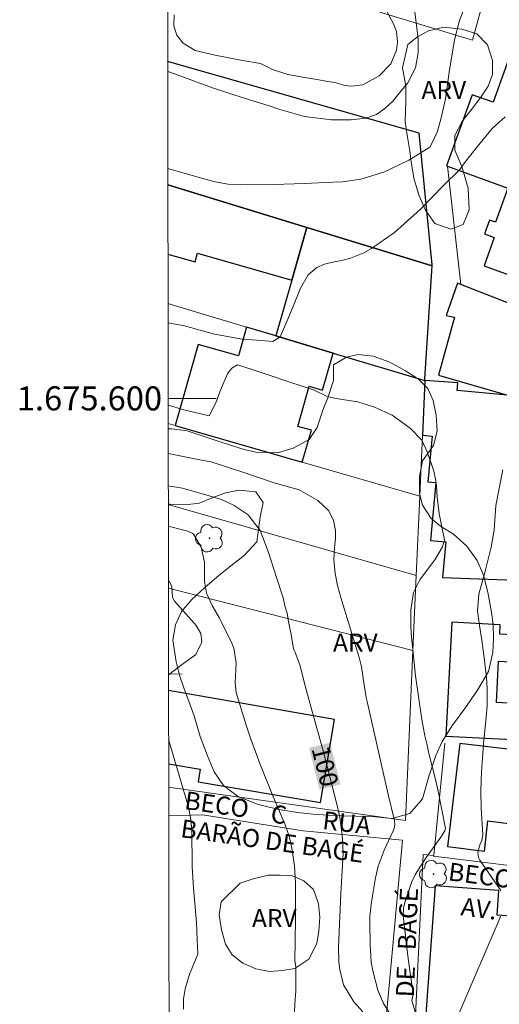
# Model space of a CAD drawing. Units: metres. Extents: x 285034 to 285550, y 1675454 to 1676019.
# Drawn here: x 285038 to 285078, y 1675550 to 1675632 of the extents above; entities that cross this region are included whole.
import ezdxf
from ezdxf.enums import TextEntityAlignment as Align

# ---------------------------------------------------------------- set-up
doc = ezdxf.new("R2010")
doc.units = ezdxf.units.M
doc.header["$MEASUREMENT"] = 0
for name, color, linetype, lineweight in [('Articulacao', 7, 'Continuous', 18), ('Cerca', 8, 'Cerca', 20), ('Coordenadas', 7, 'Continuous', 9), ('Edificacoes', 7, 'Continuous', 30), ('Malha_Coordenadas', 7, 'Continuous', 15), ('Muro_Grade', 8, 'Continuous', 20), ('Topon_Curvas_Mestras_Masc', 255, 'Continuous', 9), ('Topon_de_Vias', 7, 'Continuous', 9)]:
    doc.layers.add(name, color=color, linetype=linetype, lineweight=lineweight)
for name, color, linetype, lineweight, true_color in [('Arvores_Isoladas', 7, 'Continuous', 18, 0x00ff33), ('Curvas_Intermediarias', 7, 'Continuous', 9, 0x783c14), ('Curvas_Mestras', 7, 'Continuous', 20, 0x783c14), ('Topon_Curvas_Mestras', 7, 'Continuous', 9, 0x783c14), ('Topon_Vegetacao', 7, 'Continuous', 9, 0x00ff33), ('Vegetacao', 7, 'Orla8', 9, 0x00ff33)]:
    doc.layers.add(name, color=color, linetype=linetype, lineweight=lineweight, true_color=true_color)
doc.styles.add('Arial', font='arial.ttf', dxfattribs={"height": 1.5})
doc.styles.get("Standard").update_dxf_attribs({"font": 'arial.ttf'})
doc.linetypes.add('Cerca', pattern='A,10,0,["X",Standard,S=1,R=0,X=0,Y=-0.5],0.1', length=10.1)
doc.linetypes.add('Orla8', pattern='A,6,-0.5,["V",Standard,S=1,R=0,X=-0.5,Y=-1],-0.5,6,-0.5,["V",Standard,S=1,R=0,X=-0.5,Y=-1],-0.5', length=14)

# ---------------------------------------------------------------- blocks, each defined once
blk = doc.blocks.new('Arvore')
at = {"layer": 'Arvores_Isoladas'}
blk.add_lwpolyline([(-0.718, 0.493, 0.872324), (-0.722, -0.551, 0.862983), (0.284, -0.827, 0.900105), (0.89, 0.029, 0.863155), (0.262, 0.861, 0.882486)], format="xyb", close=True, dxfattribs=at)
blk.add_circle((0, 0), 0.0286, dxfattribs=at)

msp = doc.modelspace()

# ---------------------------------------------------------------- linework, layer by layer
at = {"layer": 'Articulacao', "flags": 128}
msp.add_lwpolyline([(285049.943, 1676013.255), (285532.203, 1676013.897), (285532.93, 1675459.634), (285050.693, 1675458.991), (285049.943, 1676013.255)], close=True, dxfattribs=at)
at = {"layer": 'Cerca', "flags": 128}
for points in [[(285073.791, 1675619.353), (285074.921, 1675609.481)], [(285051.671, 1675577.017), (285050.534, 1675577.046)], [(285050.55, 1675565.204), (285053.365, 1675565.288), (285061.754, 1675563.966), (285070.043, 1675563.188), (285068.686, 1675548.34)]]:
    msp.add_lwpolyline(points, dxfattribs=at)
at = {"layer": 'Curvas_Intermediarias', "flags": 128}
for points, elevation in [([(285067.292, 1675634.978), (285069.308, 1675631.225), (285069.552, 1675630.587), (285069.629, 1675629.678), (285069.549, 1675629.031), (285069.067, 1675627.87), (285068.104, 1675626.881), (285066.748, 1675626.131), (285066.07, 1675626.053), (285065.651, 1675626.008), (285065.126, 1675626.097), (285064.434, 1675626.323), (285063.788, 1675626.42), (285063.073, 1675626.538), (285061.894, 1675626.731), (285060.48, 1675626.989), (285059.213, 1675627.402), (285058.215, 1675627.904), (285056.567, 1675628.198), (285054.424, 1675628.617), (285052.749, 1675628.993), (285051.755, 1675629.614), (285051.218, 1675630.268), (285050.98, 1675631.018), (285051.011, 1675631.959)], 106), ([(285075.1, 1675632.279), (285074.801, 1675631.5), (285074.381, 1675629.894), (285073.949, 1675627.199), (285073.627, 1675624.968), (285073.26, 1675623.37), (285072.972, 1675622.278), (285072.613, 1675621.469), (285072.314, 1675620.934), (285070.579, 1675619.851), (285068.491, 1675618.866), (285066.563, 1675618.269), (285065.035, 1675618.045), (285064.234, 1675618.023), (285061.871, 1675617.904), (285059.296, 1675617.812), (285057.107, 1675617.793), (285055.52, 1675617.864), (285054.412, 1675618.047), (285053.282, 1675618.359), (285050.477, 1675619.164)], 104), ([(285078.609, 1675623.474), (285077.535, 1675622.482), (285076.283, 1675620.976), (285075.228, 1675619.643), (285074.819, 1675619.082), (285073.443, 1675617.702), (285071.544, 1675615.783), (285069.385, 1675613.817), (285067.46, 1675612.504), (285066.828, 1675612.141), (285065.706, 1675611.699), (285064.983, 1675611.479), (285064.348, 1675611.393), (285063.543, 1675611.195), (285062.896, 1675610.918), (285062.189, 1675610.311), (285061.553, 1675609.175), (285060.914, 1675607.598), (285060.392, 1675606.405), (285059.843, 1675605.136), (285059.235, 1675604.752), (285058.297, 1675604.837), (285056.683, 1675604.926), (285054.373, 1675605.36), (285051.855, 1675606.055), (285050.494, 1675606.309)], 103), ([(285050.503, 1675599.445), (285051.805, 1675599.05), (285053.918, 1675598.537), (285054.493, 1675599.622), (285054.822, 1675600.546), (285055.189, 1675601.412), (285055.488, 1675602.105), (285055.821, 1675602.529), (285056.283, 1675602.802), (285057.519, 1675602.419), (285058.838, 1675601.963), (285060.656, 1675601.364), (285062.618, 1675600.708), (285063.775, 1675600.17), (285064.387, 1675600.026), (285065.219, 1675599.876), (285066.312, 1675599.715), (285067.722, 1675599.281), (285069.173, 1675598.606), (285070.689, 1675597.511), (285071.668, 1675596.524), (285072.095, 1675595.536), (285072.416, 1675594.678), (285072.661, 1675593.935), (285072.809, 1675593.256), (285072.869, 1675592.71), (285072.948, 1675591.779), (285073.012, 1675591.065), (285073.099, 1675590.371), (285073.204, 1675589.861), (285073.333, 1675589.272), (285073.476, 1675588.619), (285073.589, 1675588.037), (285073.488, 1675588.024), (285073.375, 1675587.616), (285072.748, 1675586.532), (285071.966, 1675585.522), (285071.497, 1675584.872), (285070.955, 1675583.814), (285070.732, 1675582.364), (285070.735, 1675581.05), (285070.776, 1675580.395), (285071.13, 1675576.871), (285071.654, 1675573.231), (285071.911, 1675571.873), (285072.062, 1675571.197), (285072.281, 1675570.284), (285072.835, 1675568.133), (285073.022, 1675567.265), (285073.622, 1675564.153), (285073.575, 1675563.962), (285073.248, 1675563.424), (285071.963, 1675561.644), (285071.144, 1675560.348), (285070.799, 1675559.665), (285070.244, 1675557.983), (285070.133, 1675557.51), (285070.099, 1675556.864), (285070.515, 1675553.32), (285070.938, 1675550.334), (285070.834, 1675549.813), (285071.117, 1675548.764)], 102), ([(285050.509, 1675595.409), (285052.441, 1675595.01), (285053.284, 1675594.863), (285054.097, 1675594.724), (285056.565, 1675593.917), (285059.359, 1675592.973), (285061.419, 1675592.368), (285062.976, 1675591.492), (285063.884, 1675590.659), (285064.295, 1675589.837), (285064.469, 1675589.003), (285064.461, 1675588.357), (285064.382, 1675587.556), (285064.309, 1675586.568), (285064.425, 1675585.392), (285064.639, 1675584.393), (285064.908, 1675583.408), (285066.438, 1675578.397), (285066.631, 1675577.621), (285066.852, 1675576.127), (285067.026, 1675575.077), (285067.1, 1675574.73), (285068.86, 1675566.989), (285069.393, 1675564.812), (285069.419, 1675564.486), (285069.35, 1675564.162), (285069.268, 1675563.957), (285068.517, 1675562.361), (285068.018, 1675561.012), (285067.793, 1675560.043), (285067.562, 1675558.714), (285067.437, 1675557.823), (285067.336, 1675556.816), (285067.325, 1675556.31), (285067.34, 1675554.517), (285067.443, 1675553.024), (285067.566, 1675552.287), (285067.98, 1675550.673), (285068.435, 1675549.617), (285069.37, 1675548.087)], 101), ([(285078.246, 1675558.973), (285076.504, 1675561.523), (285076.397, 1675561.739), (285076.33, 1675562.192), (285076.51, 1675562.862), (285076.655, 1675563.139), (285076.746, 1675563.655), (285076.619, 1675565.817), (285076.592, 1675567.338), (285076.635, 1675568.88), (285076.677, 1675569.647), (285076.806, 1675571.177), (285077.036, 1675573.426), (285077.106, 1675574.371), (285077.106, 1675575.792), (285077.044, 1675576.737), (285076.829, 1675578.606), (285076.666, 1675579.839), (285076.474, 1675581.068), (285076.309, 1675582.296), (285076.414, 1675583.683), (285076.953, 1675585.59), (285077.437, 1675587.598), (285077.679, 1675589.028), (285077.842, 1675591.072), (285078.426, 1675594.053)], 103), ([(285061.007, 1675548.102), (285061.056, 1675549.554), (285061.143, 1675550.615), (285061.162, 1675551.249), (285061.143, 1675551.955), (285061.139, 1675552.632), (285061.073, 1675553.157), (285061.063, 1675553.199), (285061.104, 1675554.676), (285061.13, 1675556.805), (285061.135, 1675558.222), (285061.113, 1675559.639), (285061.038, 1675561.051), (285060.828, 1675562.513), (285060.592, 1675563.505), (285060.251, 1675564.469), (285059.242, 1675566.882), (285058.155, 1675569.582), (285057.749, 1675570.635), (285057.363, 1675571.695), (285057.008, 1675572.766), (285056.674, 1675573.844), (285056.189, 1675575.493), (285056.087, 1675576.28), (285056.19, 1675577.947), (285055.984, 1675579.194), (285055.824, 1675579.589), (285054.977, 1675581.307), (285054.789, 1675581.673), (285054.176, 1675582.744), (285053.702, 1675583.779), (285053.544, 1675584.761), (285053.523, 1675586.339), (285053.253, 1675587.607), (285052.62, 1675588.675), (285052.559, 1675588.738), (285052.151, 1675588.93), (285050.517, 1675589.353)], 99), ([(285050.534, 1675576.964), (285051.481, 1675577.687), (285052.81, 1675578.668), (285053.316, 1675579.672), (285053.235, 1675580.395), (285052.831, 1675581.064), (285052.665, 1675581.268), (285051.032, 1675583.111), (285050.88, 1675583.404), (285050.801, 1675584.284), (285050.654, 1675584.675), (285050.523, 1675584.788)], 98), ([(285051.797, 1675549.095), (285051.794, 1675549.96), (285051.929, 1675550.786), (285052.107, 1675551.471), (285052.325, 1675552.072), (285052.57, 1675552.669), (285052.984, 1675553.676), (285052.935, 1675554.895), (285052.858, 1675556.326), (285052.621, 1675559.181), (285052.515, 1675560.974), (285052.482, 1675564.014), (285052.37, 1675565.079), (285052.227, 1675565.777), (285052.136, 1675566.122), (285050.575, 1675571.475), (285050.541, 1675571.606)], 98), ([(285074.752, 1675548.7), (285078.098, 1675556.54), (285078.215, 1675556.84)], 103)]:
    msp.add_lwpolyline(points, dxfattribs=dict(at, elevation=elevation))
at = {"layer": 'Curvas_Mestras', "flags": 128}
for points, elevation in [([(285070.978, 1675632.866), (285071.182, 1675631.336), (285071.34, 1675629.978), (285071.366, 1675628.796), (285071.128, 1675627.543), (285070.488, 1675626.31), (285069.675, 1675625.336), (285069.229, 1675624.768), (285068.582, 1675624.154), (285067.89, 1675623.668), (285066.986, 1675623.348), (285065.769, 1675623.218), (285064.121, 1675623.218), (285061.886, 1675623.507), (285059.739, 1675624.095), (285058.836, 1675624.407), (285056.915, 1675624.981), (285054.216, 1675625.878), (285051.343, 1675626.925), (285050.466, 1675627.235)], 105), ([(285066.748, 1675548.886), (285065.988, 1675549.721), (285065.136, 1675551.122), (285064.828, 1675552.397), (285064.747, 1675553.017), (285064.721, 1675554.269), (285064.893, 1675558.697), (285065.054, 1675561.131), (285065.098, 1675562.164), (285065.028, 1675563.599), (285064.819, 1675565.097), (285064.557, 1675566.304), (285063.413, 1675570.728), (285062.632, 1675573.525), (285062.03, 1675575.618), (285061.809, 1675576.451), (285061.524, 1675577.711), (285061.078, 1675578.914), (285060.973, 1675579.079), (285060.958, 1675579.163), (285060.852, 1675579.781), (285060.754, 1675580.334), (285060.664, 1675580.858), (285060.55, 1675581.39), (285060.418, 1675582.097), (285060.237, 1675582.701), (285060.094, 1675583.369), (285059.55, 1675585.086), (285058.84, 1675587.241), (285058.179, 1675588.997), (285057.17, 1675590.293), (285056.024, 1675591.072), (285054.947, 1675591.578), (285053.915, 1675591.868), (285051.711, 1675592.517), (285050.512, 1675592.718), (285050.512, 1675592.718)], 100)]:
    msp.add_lwpolyline(points, dxfattribs=dict(at, elevation=elevation))
at = {"layer": 'Edificacoes', "flags": 128}
for points in [[(285078.822, 1675617.533), (285080.497, 1675622.165), (285082.516, 1675621.435), (285084.775, 1675627.68), (285079.388, 1675629.629), (285077.597, 1675624.678), (285075.852, 1675625.309), (285073.708, 1675619.383), (285073.791, 1675619.353), (285078.822, 1675617.533)], [(285078.822, 1675617.533), (285077.792, 1675614.69), (285077.311, 1675614.864), (285076.893, 1675613.71), (285077.704, 1675613.416), (285076.843, 1675611.04), (285082.272, 1675609.072), (285084.559, 1675615.577), (285078.822, 1675617.533)], [(285072.223, 1675606.339), (285072.526, 1675611.042), (285062.073, 1675614.241), (285060.82, 1675609.855), (285059.493, 1675605.209), (285064.272, 1675603.781), (285071.914, 1675601.497), (285071.92, 1675601.635), (285072.223, 1675606.339)], [(285081.399, 1675601.149), (285082.056, 1675604.433), (285082.933, 1675604.262), (285083.603, 1675607.693), (285081.3, 1675608.142), (285081.091, 1675607.075), (285074.921, 1675609.481), (285074.634, 1675609.593), (285073.696, 1675606.901), (285074.376, 1675606.769), (285073.037, 1675601.945), (285078.815, 1675600.272), (285080.82, 1675600.089), (285081.298, 1675600.046)], [(285051.09, 1675597.74), (285061.686, 1675594.676), (285062.448, 1675597.343), (285061.316, 1675597.666), (285062.271, 1675601.009), (285063.389, 1675600.689), (285064.272, 1675603.781), (285059.493, 1675605.209), (285057.045, 1675605.941), (285056.36, 1675603.544), (285053.021, 1675604.498), (285051.09, 1675597.74)], [(285071.712, 1675596.921), (285072.509, 1675596.848), (285072.163, 1675593.05), (285072.832, 1675592.989), (285072.392, 1675588.164), (285073.666, 1675588.048), (285073.395, 1675585.071), (285079.434, 1675584.861), (285080.82, 1675600.089), (285078.815, 1675600.272), (285074.598, 1675600.656), (285074.648, 1675601.283), (285071.914, 1675601.497), (285071.712, 1675596.921)], [(285074.147, 1675581.347), (285073.662, 1675571.846), (285079.211, 1675571.563), (285079.364, 1675574.573), (285077.882, 1675574.648), (285078.058, 1675578.09), (285079.54, 1675578.014), (285079.655, 1675580.267), (285078.159, 1675580.343), (285078.199, 1675581.141), (285074.147, 1675581.347)], [(285082.329, 1675570.344), (285074.827, 1675571.245), (285073.794, 1675562.647), (285076.872, 1675562.277), (285077.173, 1675564.781), (285079.777, 1675564.468), (285080.291, 1675568.748), (285082.111, 1675568.529), (285082.329, 1675570.344)], [(285071.932, 1675547.93), (285079.318, 1675547.393), (285079.545, 1675547.377), (285080.364, 1675554.045), (285079.026, 1675554.142), (285079.222, 1675556.841), (285077.936, 1675556.935), (285078.086, 1675558.998), (285072.765, 1675559.385), (285071.932, 1675547.93)]]:
    msp.add_lwpolyline(points, close=True, dxfattribs=at)
for points in [[(285050.478, 1675617.788), (285062.073, 1675614.241), (285072.526, 1675611.042), (285072.533, 1675611.14), (285071.445, 1675622.106), (285050.464, 1675628.084)], [(285062.073, 1675614.241), (285050.478, 1675617.788)], [(285050.486, 1675612.022), (285052.747, 1675611.376), (285052.954, 1675612.102), (285060.82, 1675609.855), (285062.073, 1675614.241)], [(285050.544, 1675569.549), (285053.182, 1675569.107), (285053.004, 1675568.039), (285063.203, 1675566.331), (285064.387, 1675573.243), (285050.536, 1675575.645)]]:
    msp.add_lwpolyline(points, dxfattribs=at)
at = {"layer": 'Malha_Coordenadas', "flags": 128}
msp.add_lwpolyline([(285050.503, 1675600), (285054.503, 1675600)], dxfattribs=at)
at = {"layer": 'Muro_Grade', "flags": 128}
for points in [[(285076.963, 1675633.833), (285075.894, 1675629.853), (285063.763, 1675633.559)], [(285050.464, 1675628.084), (285071.445, 1675622.106)], [(285071.445, 1675622.106), (285072.533, 1675611.14)], [(285062.073, 1675614.241), (285050.478, 1675617.788)], [(285072.526, 1675611.042), (285062.073, 1675614.241)], [(285072.526, 1675611.042), (285072.223, 1675606.339)], [(285072.533, 1675611.14), (285072.526, 1675611.042)], [(285050.492, 1675607.899), (285057.045, 1675605.941)], [(285057.045, 1675605.941), (285059.493, 1675605.209)], [(285072.223, 1675606.339), (285071.92, 1675601.635)], [(285059.493, 1675605.209), (285064.272, 1675603.781)], [(285064.272, 1675603.781), (285071.914, 1675601.497)], [(285071.712, 1675596.921), (285071.914, 1675601.497)], [(285071.92, 1675601.635), (285071.914, 1675601.497)], [(285051.09, 1675597.74), (285050.505, 1675597.909)], [(285061.686, 1675594.676), (285051.09, 1675597.74)], [(285071.487, 1675591.841), (285071.712, 1675596.921)], [(285071.487, 1675591.841), (285061.686, 1675594.676)], [(285071.195, 1675585.235), (285071.487, 1675591.841)], [(285071.195, 1675585.235), (285050.515, 1675591.143)], [(285071.03, 1675581.506), (285071.195, 1675585.235)], [(285070.919, 1675578.995), (285050.524, 1675584.176)], [(285070.919, 1675578.995), (285071.03, 1675581.506)], [(285070.919, 1675578.995), (285070.292, 1675564.834), (285050.546, 1675567.599)], [(285072.651, 1675561.909), (285073.583, 1675571.273)], [(285072.651, 1675561.909), (285071.775, 1675561.996), (285071.102, 1675547.99)], [(285081.187, 1675560.835), (285079.639, 1675560.986), (285072.645, 1675561.849), (285072.651, 1675561.909)]]:
    msp.add_lwpolyline(points, dxfattribs=at)
at = {"layer": 'Topon_Curvas_Mestras_Masc'}
msp.add_solid([(285062.253, 1675570.87, 100), (285063.129, 1675567.394, 100), (285064.005, 1675571.311, 100), (285064.88, 1675567.835, 100)], dxfattribs=at)
at = {"layer": 'Vegetacao', "flags": 128}
for points in [[(285070.484, 1675629.502), (285071.285, 1675630.14), (285072.205, 1675630.63), (285073.498, 1675630.936), (285074.988, 1675630.775), (285076.24, 1675630.373), (285077.144, 1675629.476), (285077.563, 1675628.156), (285077.544, 1675626.991), (285077.177, 1675626.034), (285076.648, 1675625.184), (285075.921, 1675624.215), (285075.036, 1675623.121), (285074.414, 1675621.916), (285074.403, 1675620.7), (285074.999, 1675619.328), (285075.532, 1675617.512), (285075.604, 1675615.722), (285075.118, 1675614.486), (285074.071, 1675614.11), (285072.754, 1675614.584), (285071.964, 1675615.698), (285071.443, 1675616.873), (285071.019, 1675618.247), (285070.793, 1675619.515), (285070.663, 1675620.598), (285070.436, 1675621.925), (285070.271, 1675623.058), (285070.331, 1675624.805), (285070.311, 1675626.025), (285070.059, 1675627.545)], [(285056.5, 1675559.591), (285057.589, 1675559.947), (285058.837, 1675560.254), (285059.856, 1675560.274), (285060.87, 1675560.198), (285061.809, 1675559.781), (285062.634, 1675559.07), (285063.045, 1675557.87), (285063.167, 1675556.761), (285063.077, 1675555.61), (285062.914, 1675554.572), (285062.231, 1675553.254), (285061.058, 1675552.498), (285060.03, 1675552.319), (285058.968, 1675552.248), (285057.804, 1675552.458), (285056.72, 1675552.929), (285055.852, 1675553.632), (285055.277, 1675554.525), (285054.945, 1675555.717), (285054.767, 1675556.947), (285054.926, 1675558.048)]]:
    msp.add_lwpolyline(points, close=True, dxfattribs=at)
for points in [[(285064.284, 1675602.798), (285065.376, 1675603.434), (285066.362, 1675603.67), (285067.589, 1675603.529), (285068.978, 1675603.01), (285070.288, 1675602.309), (285071.383, 1675601.592), (285072.157, 1675600.818), (285072.599, 1675599.832), (285072.852, 1675598.603), (285072.925, 1675597.265), (285072.626, 1675596.063), (285071.704, 1675594.791), (285071.475, 1675593.488), (285071.452, 1675592.084), (285071.705, 1675591.098), (285072.432, 1675590.002), (285073.224, 1675589.345), (285074.297, 1675588.682), (285075.401, 1675587.671), (285076.263, 1675586.476), (285076.788, 1675585.275), (285077.159, 1675583.847), (285077.477, 1675582.151), (285077.612, 1675581.147), (285077.637, 1675580.031), (285077.579, 1675578.829), (285077.205, 1675577.248), (285076.305, 1675575.678), (285075.247, 1675574.144), (285074.225, 1675572.768), (285073.351, 1675571.415), (285072.824, 1675570.235), (285072.235, 1675568.486), (285071.707, 1675566.636), (285070.663, 1675565.408), (285069.168, 1675564.981), (285067.525, 1675565.152), (285066.162, 1675565.183), (285065.031, 1675565.206), (285063.835, 1675565.251), (285062.586, 1675565.355), (285061.297, 1675565.498), (285060.057, 1675565.678), (285058.927, 1675565.919), (285057.923, 1675566.186), (285056.276, 1675566.84), (285055.107, 1675567.731), (285054.35, 1675568.873), (285053.799, 1675570.2), (285053.174, 1675571.827), (285052.667, 1675573.547), (285052.234, 1675574.775), (285051.832, 1675575.781), (285051.452, 1675576.941), (285051.173, 1675578.037), (285050.898, 1675579.84), (285051.114, 1675581.131), (285051.624, 1675582.227), (285052.484, 1675583.233), (285053.567, 1675584.238), (285054.563, 1675585.103), (285055.725, 1675586.031), (285056.839, 1675586.906), (285057.897, 1675588.054), (285058.029, 1675589.074), (285058.171, 1675590.111), (285058.439, 1675591.334), (285057.822, 1675592.214), (285056.433, 1675592.355), (285055.289, 1675592.139), (285054.166, 1675591.708), (285053.097, 1675591.277), (285051.953, 1675591.12), (285050.726, 1675591.152), (285050.514, 1675591.232)], [(285050.506, 1675597.456), (285050.819, 1675597.463), (285052.095, 1675597.283), (285053.431, 1675596.858), (285055.012, 1675596.31), (285056.857, 1675595.733), (285057.83, 1675595.512), (285059.613, 1675595.456), (285060.92, 1675595.84), (285062.257, 1675596.572), (285062.938, 1675597.577), (285063.399, 1675599.014), (285063.834, 1675600.058), (285064.304, 1675601.486), (285064.284, 1675602.798)]]:
    msp.add_lwpolyline(points, dxfattribs=at)

# ---------------------------------------------------------------- block references
at = {"layer": 'Arvores_Isoladas'}
for p in [(285053.948, 1675588.343), (285072.637, 1675560.353)]:
    msp.add_blockref('Arvore', p, dxfattribs=at)

# ---------------------------------------------------------------- texts
at = {"layer": 'Coordenadas', "style": 'Arial'}
msp.add_text('1.675.600', height=2, dxfattribs=at).set_placement((285050.003, 1675600), align=Align.MIDDLE_RIGHT)
at = {"layer": 'Topon_Curvas_Mestras', "style": 'Arial'}
msp.add_text('100', height=1.5, rotation=284.1368, dxfattribs=at).set_placement((285063.594, 1675569.34, 100), align=Align.MIDDLE_CENTER)
at = {"layer": 'Topon_de_Vias', "style": 'Arial'}
for s, rotation, p in [('BECO', 351.92707, (285051.736, 1675565.322)), ('  C ', 351.92707, (285058.01, 1675564.341)), ('RUA', 353.21803, (285063.263, 1675563.652)), ('BARÃO DE BAGÉ', 351.92707, (285051.41, 1675562.982)), ('BECO  UM ', 352.63921, (285073.734, 1675559.378)), ('BAGÉ', 87.7961, (285071.613, 1675553.975)), ('AV.', 352.63921, (285074.786, 1675556.463)), ('DE', 87.7961, (285071.456, 1675550.047))]:
    msp.add_text(s, height=1.5, rotation=rotation, dxfattribs=at).set_placement(p, align=Align.BOTTOM_LEFT)
at = {"layer": 'Topon_Vegetacao', "style": 'Arial'}
for p in [(285073.489, 1675625.702), (285066.115, 1675579.655), (285059.356, 1675556.685)]:
    msp.add_text('ARV', height=1.5, dxfattribs=at).set_placement(p, align=Align.MIDDLE_CENTER)

doc.saveas('drawing.dxf')
